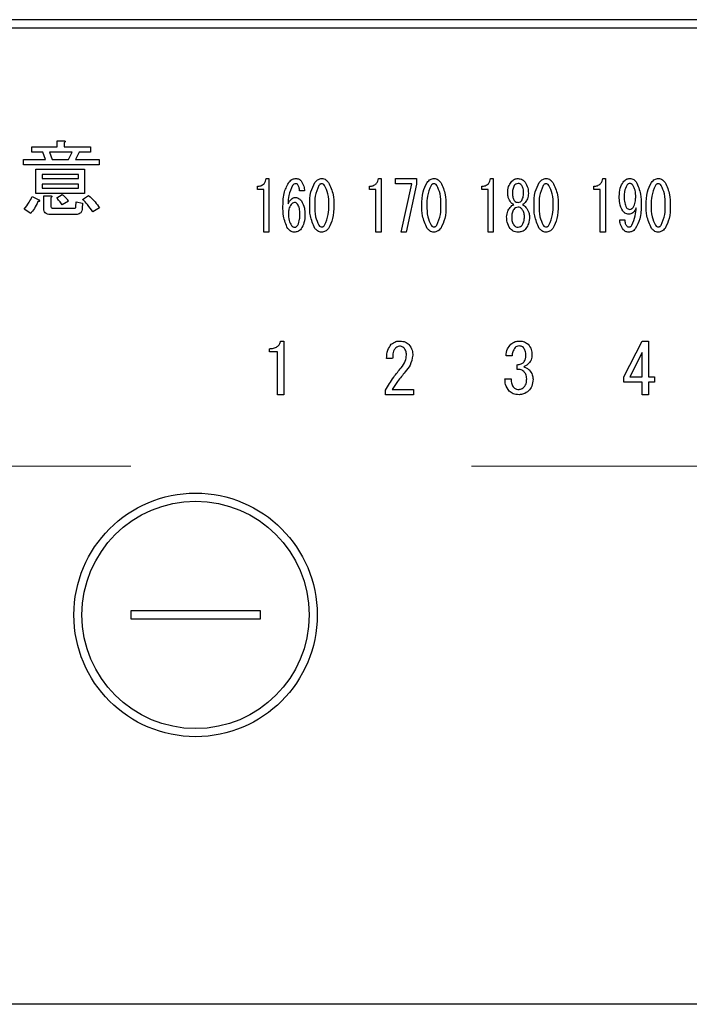
# Model space of a CAD drawing. Units: millimetres. Extents: x 210 to 8110, y 68 to 5703.
# Drawn here: x 2881 to 2922, y 4914 to 4975 of the extents above; entities that cross this region are included whole.
import ezdxf

# ---------------------------------------------------------------- set-up
doc = ezdxf.new("R2010")
doc.units = ezdxf.units.MM
doc.header["$LTSCALE"] = 5
doc.linetypes.add('HIDDEN', pattern=[12.6, 8.4, -4.2])
doc.layers.get('0').update_dxf_attribs({"lineweight": 9})
doc.layers.add('トップ', color=14, linetype='Continuous', lineweight=9)
doc.layers.add('熱源', color=214, linetype='Continuous', lineweight=9)

# ---------------------------------------------------------------- blocks, each defined once
blk = doc.blocks.new('*G69')
at = {"layer": '熱源', "color": 214, "linetype": 'Continuous', "lineweight": 30}
for p, q in [((3119.041, 4974.88), (2805.04, 4974.88)), ((2805.04, 4974.38), (3119.041, 4974.38)), ((2883.514, 4967.426), (2883.925, 4967.426)), ((2883.514, 4967.061), (2883.514, 4967.426)), ((2883.945, 4967.304), (2883.945, 4967.061)), ((2881.939, 4967.061), (2883.514, 4967.061)), ((2881.939, 4966.725), (2881.939, 4967.061)), ((2882.628, 4966.725), (2881.939, 4966.725)), ((2882.79, 4966.271), (2882.628, 4966.725)), ((2883.033, 4966.725), (2883.195, 4966.271)), ((2884.432, 4966.725), (2883.033, 4966.725)), ((2883.945, 4967.061), (2885.567, 4967.061)), ((2884.209, 4966.271), (2884.432, 4966.725)), ((2884.858, 4966.725), (2884.635, 4966.271)), ((2885.567, 4966.725), (2884.858, 4966.725)), ((2885.567, 4967.061), (2885.567, 4966.725)), ((2881.432, 4966.271), (2882.79, 4966.271)), ((2881.432, 4965.935), (2881.432, 4966.271)), ((2886.094, 4965.935), (2881.432, 4965.935)), ((2883.195, 4966.271), (2884.209, 4966.271)), ((2884.635, 4966.271), (2886.094, 4966.271)), ((2886.094, 4966.271), (2886.094, 4965.935)), ((2882.204, 4965.683), (2885.202, 4965.683)), ((2882.204, 4964.171), (2882.204, 4965.683)), ((2882.587, 4965.347), (2882.587, 4965.095)), ((2884.818, 4965.347), (2882.587, 4965.347)), ((2884.818, 4965.095), (2884.818, 4965.347)), ((2885.202, 4965.683), (2885.202, 4964.171)), ((2882.587, 4965.095), (2884.818, 4965.095)), ((2882.587, 4964.759), (2882.587, 4964.507)), ((2884.818, 4964.759), (2882.587, 4964.759)), ((2884.818, 4964.507), (2884.818, 4964.759)), ((2896.401, 4965.102), (2896.563, 4965.102)), ((2896.563, 4965.102), (2896.563, 4961.797)), ((2903.314, 4965.102), (2903.476, 4965.102)), ((2903.476, 4965.102), (2903.476, 4961.797)), ((2904.368, 4964.781), (2904.368, 4965.102)), ((2904.368, 4965.102), (2905.651, 4965.102)), ((2905.367, 4964.781), (2904.368, 4964.781)), ((2904.705, 4961.797), (2905.367, 4964.781)), ((2905.651, 4964.746), (2905.016, 4961.797)), ((2905.651, 4965.102), (2905.651, 4964.746)), ((2910.228, 4965.102), (2910.39, 4965.102)), ((2910.39, 4965.102), (2910.39, 4961.797)), ((2917.141, 4965.102), (2917.303, 4965.102)), ((2917.303, 4965.102), (2917.303, 4961.797)), ((2885.202, 4964.171), (2882.204, 4964.171)), ((2882.587, 4964.507), (2884.818, 4964.507)), ((2883.479, 4963.919), (2883.824, 4964.122)), ((2895.848, 4964.427), (2895.848, 4964.627)), ((2896.243, 4964.427), (2895.848, 4964.427)), ((2896.243, 4961.797), (2896.243, 4964.427)), ((2898.75, 4964.339), (2898.44, 4964.339)), ((2902.761, 4964.427), (2902.761, 4964.627)), ((2903.157, 4964.427), (2902.761, 4964.427)), ((2903.157, 4961.797), (2903.157, 4964.427)), ((2909.674, 4964.427), (2909.674, 4964.627)), ((2910.07, 4964.427), (2909.674, 4964.427)), ((2910.07, 4961.797), (2910.07, 4964.427)), ((2911.281, 4964.186), (2911.281, 4964.203)), ((2911.578, 4964.203), (2911.578, 4964.186)), ((2912.253, 4964.186), (2912.253, 4964.203)), ((2912.55, 4964.203), (2912.55, 4964.186)), ((2916.588, 4964.427), (2916.588, 4964.627)), ((2916.984, 4964.427), (2916.588, 4964.427)), ((2916.984, 4961.797), (2916.984, 4964.427)), ((2881.979, 4964), (2882.385, 4963.798)), ((2882.683, 4964.041), (2883.094, 4964.041)), ((2882.683, 4963.23), (2882.683, 4964.041)), ((2883.114, 4963.919), (2883.114, 4963.433)), ((2884.209, 4963.696), (2883.824, 4963.473)), ((2884.655, 4963.352), (2884.675, 4963.656)), ((2884.675, 4963.656), (2885.08, 4963.575)), ((2885.08, 4963.575), (2885.06, 4963.271)), ((2885.08, 4963.818), (2885.445, 4964.061)), ((2881.878, 4962.946), (2881.472, 4963.21)), ((2884.675, 4962.887), (2883.074, 4962.887)), ((2883.256, 4963.271), (2884.553, 4963.271)), ((2886.114, 4963.291), (2885.709, 4963.048)), ((2918.181, 4962.558), (2918.491, 4962.558)), ((2896.563, 4961.797), (2896.243, 4961.797)), ((2903.476, 4961.797), (2903.157, 4961.797)), ((2905.016, 4961.797), (2904.705, 4961.797)), ((2910.39, 4961.797), (2910.07, 4961.797)), ((2917.303, 4961.797), (2916.984, 4961.797)), ((2897.283, 4955.096), (2897.487, 4955.096)), ((2897.487, 4955.096), (2897.487, 4951.79)), ((2918.439, 4952.891), (2919.575, 4955.096)), ((2919.575, 4955.096), (2919.965, 4955.096)), ((2919.965, 4955.096), (2919.965, 4952.891)), ((2896.588, 4954.42), (2896.588, 4954.621)), ((2897.085, 4954.42), (2896.588, 4954.42)), ((2897.085, 4951.79), (2897.085, 4954.42)), ((2919.564, 4954.383), (2918.812, 4952.891)), ((2919.564, 4952.891), (2919.564, 4954.383)), ((2904.188, 4954.01), (2903.815, 4954.01)), ((2911.551, 4954.18), (2911.178, 4954.18)), ((2911.856, 4953.349), (2911.856, 4953.637)), ((2911.11, 4952.772), (2911.5, 4952.772)), ((2918.439, 4952.57), (2918.439, 4952.891)), ((2919.564, 4952.57), (2918.439, 4952.57)), ((2918.812, 4952.891), (2919.564, 4952.891)), ((2919.564, 4951.79), (2919.564, 4952.57)), ((2919.965, 4952.891), (2920.321, 4952.891)), ((2919.965, 4952.57), (2919.965, 4951.79)), ((2920.321, 4952.57), (2919.965, 4952.57)), ((2920.321, 4952.891), (2920.321, 4952.57)), ((2903.747, 4951.79), (2903.747, 4952.06)), ((2904.154, 4952.111), (2905.477, 4952.111)), ((2905.477, 4952.111), (2905.477, 4951.79)), ((2897.487, 4951.79), (2897.085, 4951.79)), ((2905.477, 4951.79), (2903.747, 4951.79)), ((2919.965, 4951.79), (2919.564, 4951.79)), ((2888.04, 4938.48), (2888.04, 4937.98)), ((2896.04, 4938.48), (2888.04, 4938.48)), ((2896.04, 4937.98), (2896.04, 4938.48)), ((2888.04, 4937.98), (2896.04, 4937.98)), ((3102.041, 4914.254), (2822.04, 4914.254))]:
    blk.add_line(p, q, dxfattribs=at)
for radius in [7.5, 7]:
    blk.add_circle((2892.04, 4938.23), radius, dxfattribs=at)
for points, knots in [([(2883.925, 4967.426), (2883.942, 4967.424), (2883.968, 4967.42), (2883.997, 4967.407), (2884.009, 4967.395), (2884.013, 4967.38), (2884.008, 4967.365), (2883.997, 4967.349), (2883.977, 4967.328), (2883.958, 4967.313), (2883.945, 4967.304)], [0, 0, 0, 0, 0.249506, 0.374574, 0.43753, 0.499652, 0.578496, 0.656934, 0.780218, 1, 1, 1, 1]), ([(2895.848, 4964.627), (2895.923, 4964.632), (2896.075, 4964.641), (2896.26, 4964.76), (2896.363, 4964.928), (2896.388, 4965.044), (2896.401, 4965.102)], [0, 0, 0, 0, 0.2803518, 0.5591126, 0.7792111, 1, 1, 1, 1]), ([(2897.427, 4963.406), (2897.434, 4963.704), (2897.445, 4964.236), (2897.705, 4964.696), (2897.819, 4964.898)], [0, 0, 0, 0, 0.5611129, 1, 1, 1, 1]), ([(2898.021, 4964.678), (2897.932, 4964.475), (2897.772, 4964.112), (2897.749, 4963.717), (2897.738, 4963.542)], [0, 0, 0, 0, 0.557882, 1, 1, 1, 1]), ([(2897.819, 4964.898), (2897.882, 4964.963), (2897.995, 4965.078), (2898.154, 4965.095), (2898.224, 4965.102)], [0, 0, 0, 0, 0.5593246, 1, 1, 1, 1]), ([(2898.21, 4964.78), (2898.168, 4964.773), (2898.093, 4964.76), (2898.043, 4964.703), (2898.021, 4964.678)], [0, 0, 0, 0, 0.557954, 1, 1, 1, 1]), ([(2898.345, 4964.712), (2898.324, 4964.733), (2898.287, 4964.772), (2898.234, 4964.777), (2898.21, 4964.78)], [0, 0, 0, 0, 0.55947, 1, 1, 1, 1]), ([(2898.224, 4965.102), (2898.295, 4965.094), (2898.422, 4965.08), (2898.509, 4964.989), (2898.548, 4964.949)], [0, 0, 0, 0, 0.559163, 1, 1, 1, 1]), ([(2898.44, 4964.339), (2898.439, 4964.413), (2898.437, 4964.546), (2898.373, 4964.661), (2898.345, 4964.712)], [0, 0, 0, 0, 0.5611347, 1, 1, 1, 1]), ([(2898.548, 4964.949), (2898.612, 4964.844), (2898.727, 4964.655), (2898.743, 4964.436), (2898.75, 4964.339)], [0, 0, 0, 0, 0.558814, 1, 1, 1, 1]), ([(2899.074, 4963.457), (2899.076, 4963.736), (2899.078, 4964.231), (2899.301, 4964.672), (2899.399, 4964.865)], [0, 0, 0, 0, 0.561657, 1, 1, 1, 1]), ([(2899.642, 4964.678), (2899.55, 4964.46), (2899.385, 4964.068), (2899.385, 4963.645), (2899.385, 4963.457)], [0, 0, 0, 0, 0.557607, 1, 1, 1, 1]), ([(2899.399, 4964.865), (2899.462, 4964.936), (2899.576, 4965.065), (2899.744, 4965.091), (2899.817, 4965.102)], [0, 0, 0, 0, 0.560779, 1, 1, 1, 1]), ([(2899.817, 4964.78), (2899.798, 4964.778), (2899.758, 4964.774), (2899.696, 4964.739), (2899.662, 4964.701), (2899.642, 4964.678)], [0, 0, 0, 0, 0.279698, 0.560406, 1, 1, 1, 1]), ([(2899.817, 4965.102), (2899.864, 4965.097), (2899.957, 4965.088), (2900.106, 4965.008), (2900.187, 4964.919), (2900.236, 4964.865)], [0, 0, 0, 0, 0.279957, 0.559967, 1, 1, 1, 1]), ([(2899.993, 4964.678), (2899.966, 4964.709), (2899.919, 4964.763), (2899.848, 4964.775), (2899.817, 4964.78)], [0, 0, 0, 0, 0.560961, 1, 1, 1, 1]), ([(2900.25, 4963.457), (2900.251, 4963.697), (2900.252, 4964.124), (2900.072, 4964.509), (2899.993, 4964.678)], [0, 0, 0, 0, 0.561967, 1, 1, 1, 1]), ([(2900.236, 4964.865), (2900.351, 4964.615), (2900.557, 4964.167), (2900.559, 4963.675), (2900.56, 4963.457)], [0, 0, 0, 0, 0.557519, 1, 1, 1, 1]), ([(2902.761, 4964.627), (2902.837, 4964.632), (2902.988, 4964.641), (2903.173, 4964.76), (2903.276, 4964.928), (2903.302, 4965.044), (2903.314, 4965.102)], [0, 0, 0, 0, 0.280352, 0.559113, 0.779211, 1, 1, 1, 1]), ([(2905.988, 4963.457), (2905.989, 4963.736), (2905.991, 4964.231), (2906.214, 4964.672), (2906.312, 4964.865)], [0, 0, 0, 0, 0.561657, 1, 1, 1, 1]), ([(2906.555, 4964.678), (2906.463, 4964.46), (2906.298, 4964.068), (2906.299, 4963.645), (2906.299, 4963.457)], [0, 0, 0, 0, 0.557607, 1, 1, 1, 1]), ([(2906.312, 4964.865), (2906.376, 4964.936), (2906.489, 4965.065), (2906.657, 4965.091), (2906.731, 4965.102)], [0, 0, 0, 0, 0.560779, 1, 1, 1, 1]), ([(2906.731, 4964.78), (2906.711, 4964.778), (2906.672, 4964.774), (2906.609, 4964.739), (2906.576, 4964.701), (2906.555, 4964.678)], [0, 0, 0, 0, 0.2796985, 0.5604063, 1, 1, 1, 1]), ([(2906.731, 4965.102), (2906.777, 4965.097), (2906.87, 4965.088), (2907.02, 4965.008), (2907.1, 4964.919), (2907.149, 4964.865)], [0, 0, 0, 0, 0.279957, 0.559967, 1, 1, 1, 1]), ([(2906.906, 4964.678), (2906.88, 4964.709), (2906.832, 4964.763), (2906.762, 4964.775), (2906.731, 4964.78)], [0, 0, 0, 0, 0.560961, 1, 1, 1, 1]), ([(2907.163, 4963.457), (2907.164, 4963.697), (2907.166, 4964.124), (2906.985, 4964.509), (2906.906, 4964.678)], [0, 0, 0, 0, 0.561967, 1, 1, 1, 1]), ([(2907.149, 4964.865), (2907.264, 4964.615), (2907.471, 4964.167), (2907.472, 4963.675), (2907.473, 4963.457)], [0, 0, 0, 0, 0.557519, 1, 1, 1, 1]), ([(2909.674, 4964.627), (2909.75, 4964.632), (2909.901, 4964.641), (2910.087, 4964.76), (2910.189, 4964.928), (2910.215, 4965.044), (2910.228, 4965.102)], [0, 0, 0, 0, 0.280352, 0.559113, 0.779211, 1, 1, 1, 1]), ([(2911.281, 4964.203), (2911.287, 4964.34), (2911.299, 4964.584), (2911.427, 4964.791), (2911.484, 4964.882)], [0, 0, 0, 0, 0.560386, 1, 1, 1, 1]), ([(2911.484, 4964.882), (2911.551, 4964.951), (2911.671, 4965.075), (2911.841, 4965.094), (2911.916, 4965.102)], [0, 0, 0, 0, 0.559617, 1, 1, 1, 1]), ([(2911.686, 4964.678), (2911.648, 4964.594), (2911.578, 4964.442), (2911.578, 4964.277), (2911.578, 4964.203)], [0, 0, 0, 0, 0.55755, 1, 1, 1, 1]), ([(2911.916, 4964.797), (2911.865, 4964.789), (2911.774, 4964.775), (2911.713, 4964.708), (2911.686, 4964.678)], [0, 0, 0, 0, 0.5583253, 1, 1, 1, 1]), ([(2911.916, 4965.102), (2912.011, 4965.088), (2912.182, 4965.063), (2912.297, 4964.937), (2912.348, 4964.882)], [0, 0, 0, 0, 0.558181, 1, 1, 1, 1]), ([(2912.145, 4964.678), (2912.11, 4964.715), (2912.046, 4964.782), (2911.956, 4964.792), (2911.916, 4964.797)], [0, 0, 0, 0, 0.559537, 1, 1, 1, 1]), ([(2912.253, 4964.203), (2912.253, 4964.297), (2912.252, 4964.464), (2912.178, 4964.613), (2912.145, 4964.678)], [0, 0, 0, 0, 0.561617, 1, 1, 1, 1]), ([(2912.348, 4964.882), (2912.416, 4964.764), (2912.539, 4964.553), (2912.547, 4964.31), (2912.55, 4964.203)], [0, 0, 0, 0, 0.558486, 1, 1, 1, 1]), ([(2912.901, 4963.457), (2912.903, 4963.736), (2912.905, 4964.231), (2913.128, 4964.672), (2913.225, 4964.865)], [0, 0, 0, 0, 0.561657, 1, 1, 1, 1]), ([(2913.468, 4964.678), (2913.376, 4964.46), (2913.212, 4964.068), (2913.212, 4963.645), (2913.212, 4963.457)], [0, 0, 0, 0, 0.557607, 1, 1, 1, 1]), ([(2913.225, 4964.865), (2913.289, 4964.936), (2913.403, 4965.065), (2913.571, 4965.091), (2913.644, 4965.102)], [0, 0, 0, 0, 0.560779, 1, 1, 1, 1]), ([(2913.644, 4964.78), (2913.625, 4964.778), (2913.585, 4964.774), (2913.523, 4964.739), (2913.489, 4964.701), (2913.468, 4964.678)], [0, 0, 0, 0, 0.279698, 0.560406, 1, 1, 1, 1]), ([(2913.644, 4965.102), (2913.691, 4965.097), (2913.784, 4965.088), (2913.933, 4965.008), (2914.013, 4964.919), (2914.063, 4964.865)], [0, 0, 0, 0, 0.279957, 0.559967, 1, 1, 1, 1]), ([(2913.819, 4964.678), (2913.793, 4964.709), (2913.746, 4964.763), (2913.675, 4964.775), (2913.644, 4964.78)], [0, 0, 0, 0, 0.560961, 1, 1, 1, 1]), ([(2914.076, 4963.457), (2914.077, 4963.697), (2914.079, 4964.124), (2913.899, 4964.509), (2913.819, 4964.678)], [0, 0, 0, 0, 0.561967, 1, 1, 1, 1]), ([(2914.063, 4964.865), (2914.178, 4964.615), (2914.384, 4964.167), (2914.386, 4963.675), (2914.387, 4963.457)], [0, 0, 0, 0, 0.5575192, 1, 1, 1, 1]), ([(2916.588, 4964.627), (2916.664, 4964.632), (2916.815, 4964.641), (2917, 4964.76), (2917.103, 4964.928), (2917.128, 4965.044), (2917.141, 4965.102)], [0, 0, 0, 0, 0.2803518, 0.5591126, 0.7792111, 1, 1, 1, 1]), ([(2918.154, 4964), (2918.16, 4964.177), (2918.169, 4964.492), (2918.328, 4964.763), (2918.397, 4964.882)], [0, 0, 0, 0, 0.5608209, 1, 1, 1, 1]), ([(2918.397, 4964.882), (2918.459, 4964.949), (2918.57, 4965.07), (2918.731, 4965.092), (2918.802, 4965.102)], [0, 0, 0, 0, 0.5603836, 1, 1, 1, 1]), ([(2918.613, 4964.678), (2918.56, 4964.557), (2918.464, 4964.34), (2918.464, 4964.104), (2918.464, 4964)], [0, 0, 0, 0, 0.557438, 1, 1, 1, 1]), ([(2918.788, 4964.797), (2918.768, 4964.793), (2918.728, 4964.787), (2918.668, 4964.742), (2918.634, 4964.702), (2918.613, 4964.678)], [0, 0, 0, 0, 0.278852, 0.560017, 1, 1, 1, 1]), ([(2918.991, 4964.695), (2918.96, 4964.728), (2918.903, 4964.786), (2918.824, 4964.793), (2918.788, 4964.797)], [0, 0, 0, 0, 0.559418, 1, 1, 1, 1]), ([(2918.802, 4965.102), (2918.845, 4965.099), (2918.93, 4965.093), (2919.072, 4965.028), (2919.148, 4964.948), (2919.194, 4964.898)], [0, 0, 0, 0, 0.280245, 0.560457, 1, 1, 1, 1]), ([(2919.167, 4963.932), (2919.166, 4964.083), (2919.165, 4964.351), (2919.044, 4964.59), (2918.991, 4964.695)], [0, 0, 0, 0, 0.5615473, 1, 1, 1, 1]), ([(2919.194, 4964.898), (2919.305, 4964.648), (2919.504, 4964.198), (2919.504, 4963.708), (2919.504, 4963.491)], [0, 0, 0, 0, 0.557429, 1, 1, 1, 1]), ([(2919.815, 4963.457), (2919.816, 4963.736), (2919.818, 4964.231), (2920.041, 4964.672), (2920.139, 4964.865)], [0, 0, 0, 0, 0.561657, 1, 1, 1, 1]), ([(2920.382, 4964.678), (2920.29, 4964.46), (2920.125, 4964.068), (2920.125, 4963.645), (2920.126, 4963.457)], [0, 0, 0, 0, 0.557607, 1, 1, 1, 1]), ([(2920.139, 4964.865), (2920.203, 4964.936), (2920.316, 4965.065), (2920.484, 4965.091), (2920.558, 4965.102)], [0, 0, 0, 0, 0.560779, 1, 1, 1, 1]), ([(2920.558, 4964.78), (2920.538, 4964.778), (2920.499, 4964.774), (2920.436, 4964.739), (2920.402, 4964.701), (2920.382, 4964.678)], [0, 0, 0, 0, 0.279698, 0.560406, 1, 1, 1, 1]), ([(2920.558, 4965.102), (2920.604, 4965.097), (2920.697, 4965.088), (2920.847, 4965.008), (2920.927, 4964.919), (2920.976, 4964.865)], [0, 0, 0, 0, 0.279957, 0.559967, 1, 1, 1, 1]), ([(2920.733, 4964.678), (2920.706, 4964.709), (2920.659, 4964.763), (2920.589, 4964.775), (2920.558, 4964.78)], [0, 0, 0, 0, 0.5609614, 1, 1, 1, 1]), ([(2920.99, 4963.457), (2920.991, 4963.697), (2920.993, 4964.124), (2920.812, 4964.509), (2920.733, 4964.678)], [0, 0, 0, 0, 0.561967, 1, 1, 1, 1]), ([(2920.976, 4964.865), (2921.091, 4964.615), (2921.298, 4964.167), (2921.299, 4963.675), (2921.3, 4963.457)], [0, 0, 0, 0, 0.557519, 1, 1, 1, 1]), ([(2883.824, 4964.122), (2883.906, 4964.051), (2884.052, 4963.925), (2884.161, 4963.766), (2884.209, 4963.696)], [0, 0, 0, 0, 0.560544, 1, 1, 1, 1]), ([(2911.47, 4963.627), (2911.408, 4963.723), (2911.298, 4963.894), (2911.286, 4964.097), (2911.281, 4964.186)], [0, 0, 0, 0, 0.559153, 1, 1, 1, 1]), ([(2911.578, 4964.186), (2911.579, 4964.099), (2911.581, 4963.943), (2911.654, 4963.806), (2911.686, 4963.745)], [0, 0, 0, 0, 0.561343, 1, 1, 1, 1]), ([(2912.145, 4963.745), (2912.183, 4963.823), (2912.252, 4963.963), (2912.253, 4964.118), (2912.253, 4964.186)], [0, 0, 0, 0, 0.557734, 1, 1, 1, 1]), ([(2912.55, 4964.186), (2912.541, 4964.072), (2912.525, 4963.869), (2912.411, 4963.701), (2912.361, 4963.627)], [0, 0, 0, 0, 0.559639, 1, 1, 1, 1]), ([(2881.472, 4963.21), (2881.581, 4963.348), (2881.776, 4963.595), (2881.917, 4963.877), (2881.979, 4964)], [0, 0, 0, 0, 0.5598347, 1, 1, 1, 1]), ([(2882.324, 4963.676), (2882.256, 4963.53), (2882.135, 4963.269), (2881.956, 4963.045), (2881.878, 4962.946)], [0, 0, 0, 0, 0.5597769, 1, 1, 1, 1]), ([(2882.385, 4963.798), (2882.398, 4963.786), (2882.418, 4963.768), (2882.434, 4963.739), (2882.433, 4963.72), (2882.423, 4963.703), (2882.4, 4963.691), (2882.365, 4963.681), (2882.34, 4963.678), (2882.324, 4963.676)], [0, 0, 0, 0, 0.249616, 0.374531, 0.437371, 0.499824, 0.639752, 0.779891, 1, 1, 1, 1]), ([(2883.094, 4964.041), (2883.111, 4964.038), (2883.137, 4964.035), (2883.166, 4964.022), (2883.178, 4964.009), (2883.182, 4963.995), (2883.177, 4963.98), (2883.166, 4963.964), (2883.146, 4963.942), (2883.127, 4963.928), (2883.114, 4963.919)], [0, 0, 0, 0, 0.249506, 0.374574, 0.43753, 0.499652, 0.578496, 0.656934, 0.780218, 1, 1, 1, 1]), ([(2883.824, 4963.473), (2883.764, 4963.56), (2883.657, 4963.715), (2883.533, 4963.857), (2883.479, 4963.919)], [0, 0, 0, 0, 0.559786, 1, 1, 1, 1]), ([(2885.709, 4963.048), (2885.603, 4963.201), (2885.414, 4963.474), (2885.182, 4963.713), (2885.08, 4963.818)], [0, 0, 0, 0, 0.559911, 1, 1, 1, 1]), ([(2885.445, 4964.061), (2885.587, 4963.931), (2885.839, 4963.7), (2886.03, 4963.416), (2886.114, 4963.291)], [0, 0, 0, 0, 0.559953, 1, 1, 1, 1]), ([(2897.738, 4963.542), (2897.796, 4963.647), (2897.877, 4963.793), (2898.057, 4963.916), (2898.15, 4963.926), (2898.197, 4963.932)], [0, 0, 0, 0, 0.559518, 0.779909, 1, 1, 1, 1]), ([(2897.927, 4963.508), (2897.872, 4963.414), (2897.774, 4963.245), (2897.768, 4963.051), (2897.765, 4962.965)], [0, 0, 0, 0, 0.5585316, 1, 1, 1, 1]), ([(2898.143, 4963.627), (2898.095, 4963.618), (2898.009, 4963.602), (2897.952, 4963.537), (2897.927, 4963.508)], [0, 0, 0, 0, 0.557792, 1, 1, 1, 1]), ([(2898.332, 4963.525), (2898.303, 4963.556), (2898.251, 4963.613), (2898.176, 4963.622), (2898.143, 4963.627)], [0, 0, 0, 0, 0.5600793, 1, 1, 1, 1]), ([(2898.197, 4963.932), (2898.237, 4963.928), (2898.318, 4963.921), (2898.449, 4963.853), (2898.519, 4963.776), (2898.561, 4963.728)], [0, 0, 0, 0, 0.2799098, 0.560091, 1, 1, 1, 1]), ([(2898.467, 4962.898), (2898.467, 4963.021), (2898.468, 4963.241), (2898.373, 4963.438), (2898.332, 4963.525)], [0, 0, 0, 0, 0.56175, 1, 1, 1, 1]), ([(2898.561, 4963.728), (2898.637, 4963.582), (2898.772, 4963.321), (2898.776, 4963.027), (2898.777, 4962.898)], [0, 0, 0, 0, 0.5579105, 1, 1, 1, 1]), ([(2899.399, 4962.033), (2899.283, 4962.286), (2899.076, 4962.74), (2899.075, 4963.237), (2899.074, 4963.457)], [0, 0, 0, 0, 0.557495, 1, 1, 1, 1]), ([(2899.385, 4963.457), (2899.384, 4963.214), (2899.382, 4962.782), (2899.563, 4962.391), (2899.642, 4962.219)], [0, 0, 0, 0, 0.561988, 1, 1, 1, 1]), ([(2899.993, 4962.219), (2900.085, 4962.441), (2900.251, 4962.838), (2900.25, 4963.267), (2900.25, 4963.457)], [0, 0, 0, 0, 0.55731, 1, 1, 1, 1]), ([(2900.56, 4963.457), (2900.559, 4963.176), (2900.557, 4962.675), (2900.334, 4962.228), (2900.236, 4962.033)], [0, 0, 0, 0, 0.561702, 1, 1, 1, 1]), ([(2906.312, 4962.033), (2906.197, 4962.286), (2905.99, 4962.74), (2905.988, 4963.237), (2905.988, 4963.457)], [0, 0, 0, 0, 0.5574948, 1, 1, 1, 1]), ([(2906.299, 4963.457), (2906.298, 4963.214), (2906.295, 4962.782), (2906.476, 4962.391), (2906.555, 4962.219)], [0, 0, 0, 0, 0.561988, 1, 1, 1, 1]), ([(2906.906, 4962.219), (2906.999, 4962.441), (2907.165, 4962.838), (2907.164, 4963.267), (2907.163, 4963.457)], [0, 0, 0, 0, 0.55731, 1, 1, 1, 1]), ([(2907.473, 4963.457), (2907.472, 4963.176), (2907.47, 4962.675), (2907.247, 4962.228), (2907.149, 4962.033)], [0, 0, 0, 0, 0.5617023, 1, 1, 1, 1]), ([(2911.43, 4963.321), (2911.464, 4963.361), (2911.526, 4963.431), (2911.609, 4963.473), (2911.646, 4963.491)], [0, 0, 0, 0, 0.559982, 1, 1, 1, 1]), ([(2911.646, 4963.491), (2911.609, 4963.511), (2911.543, 4963.547), (2911.492, 4963.602), (2911.47, 4963.627)], [0, 0, 0, 0, 0.559943, 1, 1, 1, 1]), ([(2911.686, 4963.745), (2911.722, 4963.708), (2911.785, 4963.641), (2911.876, 4963.631), (2911.916, 4963.627)], [0, 0, 0, 0, 0.55963, 1, 1, 1, 1]), ([(2911.916, 4963.627), (2911.967, 4963.634), (2912.057, 4963.648), (2912.118, 4963.716), (2912.145, 4963.745)], [0, 0, 0, 0, 0.558427, 1, 1, 1, 1]), ([(2912.361, 4963.627), (2912.333, 4963.596), (2912.282, 4963.541), (2912.215, 4963.506), (2912.186, 4963.491)], [0, 0, 0, 0, 0.559708, 1, 1, 1, 1]), ([(2912.186, 4963.491), (2912.232, 4963.467), (2912.315, 4963.423), (2912.375, 4963.353), (2912.402, 4963.321)], [0, 0, 0, 0, 0.559511, 1, 1, 1, 1]), ([(2913.225, 4962.033), (2913.11, 4962.286), (2912.903, 4962.74), (2912.902, 4963.237), (2912.901, 4963.457)], [0, 0, 0, 0, 0.5574948, 1, 1, 1, 1]), ([(2913.212, 4963.457), (2913.211, 4963.214), (2913.209, 4962.782), (2913.389, 4962.391), (2913.468, 4962.219)], [0, 0, 0, 0, 0.561988, 1, 1, 1, 1]), ([(2913.819, 4962.219), (2913.912, 4962.441), (2914.078, 4962.838), (2914.077, 4963.267), (2914.076, 4963.457)], [0, 0, 0, 0, 0.55731, 1, 1, 1, 1]), ([(2914.387, 4963.457), (2914.386, 4963.176), (2914.384, 4962.675), (2914.16, 4962.228), (2914.063, 4962.033)], [0, 0, 0, 0, 0.561702, 1, 1, 1, 1]), ([(2918.37, 4963.101), (2918.294, 4963.26), (2918.157, 4963.545), (2918.155, 4963.86), (2918.154, 4964)], [0, 0, 0, 0, 0.557668, 1, 1, 1, 1]), ([(2918.464, 4964), (2918.463, 4963.864), (2918.461, 4963.622), (2918.557, 4963.401), (2918.599, 4963.305)], [0, 0, 0, 0, 0.562043, 1, 1, 1, 1]), ([(2919.005, 4963.321), (2919.061, 4963.429), (2919.162, 4963.621), (2919.165, 4963.836), (2919.167, 4963.932)], [0, 0, 0, 0, 0.5579948, 1, 1, 1, 1]), ([(2919.504, 4963.491), (2919.501, 4963.195), (2919.495, 4962.666), (2919.248, 4962.202), (2919.14, 4961.999)], [0, 0, 0, 0, 0.561402, 1, 1, 1, 1]), ([(2920.139, 4962.033), (2920.023, 4962.286), (2919.816, 4962.74), (2919.815, 4963.237), (2919.815, 4963.457)], [0, 0, 0, 0, 0.5574948, 1, 1, 1, 1]), ([(2920.126, 4963.457), (2920.124, 4963.214), (2920.122, 4962.782), (2920.303, 4962.391), (2920.382, 4962.219)], [0, 0, 0, 0, 0.561988, 1, 1, 1, 1]), ([(2920.733, 4962.219), (2920.825, 4962.441), (2920.992, 4962.838), (2920.99, 4963.267), (2920.99, 4963.457)], [0, 0, 0, 0, 0.55731, 1, 1, 1, 1]), ([(2921.3, 4963.457), (2921.299, 4963.176), (2921.297, 4962.675), (2921.074, 4962.228), (2920.976, 4962.033)], [0, 0, 0, 0, 0.561702, 1, 1, 1, 1]), ([(2883.074, 4962.887), (2883.018, 4962.89), (2882.907, 4962.895), (2882.762, 4962.968), (2882.69, 4963.099), (2882.685, 4963.186), (2882.683, 4963.23)], [0, 0, 0, 0, 0.280875, 0.55958, 0.779379, 1, 1, 1, 1]), ([(2883.114, 4963.433), (2883.115, 4963.41), (2883.118, 4963.364), (2883.148, 4963.303), (2883.202, 4963.274), (2883.238, 4963.272), (2883.256, 4963.271)], [0, 0, 0, 0, 0.280881, 0.559839, 0.779622, 1, 1, 1, 1]), ([(2884.553, 4963.271), (2884.567, 4963.271), (2884.595, 4963.273), (2884.632, 4963.288), (2884.653, 4963.319), (2884.654, 4963.341), (2884.655, 4963.352)], [0, 0, 0, 0, 0.280329, 0.559723, 0.779232, 1, 1, 1, 1]), ([(2885.06, 4963.271), (2885.054, 4963.213), (2885.042, 4963.098), (2884.948, 4962.959), (2884.811, 4962.894), (2884.72, 4962.889), (2884.675, 4962.887)], [0, 0, 0, 0, 0.280647, 0.559312, 0.77929, 1, 1, 1, 1]), ([(2897.711, 4962.033), (2897.609, 4962.278), (2897.425, 4962.719), (2897.426, 4963.195), (2897.427, 4963.406)], [0, 0, 0, 0, 0.557316, 1, 1, 1, 1]), ([(2897.765, 4962.965), (2897.767, 4962.814), (2897.77, 4962.543), (2897.898, 4962.306), (2897.954, 4962.202)], [0, 0, 0, 0, 0.561314, 1, 1, 1, 1]), ([(2898.345, 4962.219), (2898.39, 4962.342), (2898.47, 4962.561), (2898.468, 4962.794), (2898.467, 4962.898)], [0, 0, 0, 0, 0.557338, 1, 1, 1, 1]), ([(2898.777, 4962.898), (2898.774, 4962.718), (2898.769, 4962.399), (2898.616, 4962.121), (2898.548, 4961.999)], [0, 0, 0, 0, 0.56118, 1, 1, 1, 1]), ([(2911.214, 4962.745), (2911.228, 4962.863), (2911.252, 4963.074), (2911.375, 4963.246), (2911.43, 4963.321)], [0, 0, 0, 0, 0.558939, 1, 1, 1, 1]), ([(2911.659, 4963.203), (2911.613, 4963.123), (2911.531, 4962.981), (2911.526, 4962.817), (2911.524, 4962.745)], [0, 0, 0, 0, 0.558507, 1, 1, 1, 1]), ([(2911.916, 4963.338), (2911.859, 4963.329), (2911.757, 4963.313), (2911.689, 4963.237), (2911.659, 4963.203)], [0, 0, 0, 0, 0.558182, 1, 1, 1, 1]), ([(2912.172, 4963.203), (2912.133, 4963.245), (2912.062, 4963.32), (2911.961, 4963.333), (2911.916, 4963.338)], [0, 0, 0, 0, 0.56008, 1, 1, 1, 1]), ([(2912.307, 4962.745), (2912.303, 4962.837), (2912.296, 4963.002), (2912.21, 4963.141), (2912.172, 4963.203)], [0, 0, 0, 0, 0.560397, 1, 1, 1, 1]), ([(2912.402, 4963.321), (2912.47, 4963.224), (2912.591, 4963.049), (2912.61, 4962.838), (2912.618, 4962.745)], [0, 0, 0, 0, 0.559894, 1, 1, 1, 1]), ([(2918.734, 4962.898), (2918.694, 4962.901), (2918.613, 4962.909), (2918.483, 4962.977), (2918.413, 4963.054), (2918.37, 4963.101)], [0, 0, 0, 0, 0.279883, 0.56002, 1, 1, 1, 1]), ([(2918.599, 4963.305), (2918.629, 4963.273), (2918.681, 4963.217), (2918.756, 4963.207), (2918.788, 4963.203)], [0, 0, 0, 0, 0.560216, 1, 1, 1, 1]), ([(2919.194, 4963.288), (2919.141, 4963.176), (2919.068, 4963.021), (2918.877, 4962.91), (2918.782, 4962.902), (2918.734, 4962.898)], [0, 0, 0, 0, 0.558282, 0.779048, 1, 1, 1, 1]), ([(2918.788, 4963.203), (2918.836, 4963.211), (2918.923, 4963.227), (2918.979, 4963.293), (2919.005, 4963.321)], [0, 0, 0, 0, 0.557792, 1, 1, 1, 1]), ([(2918.937, 4962.219), (2919.017, 4962.411), (2919.161, 4962.754), (2919.184, 4963.124), (2919.194, 4963.288)], [0, 0, 0, 0, 0.557859, 1, 1, 1, 1]), ([(2911.43, 4962.016), (2911.357, 4962.142), (2911.226, 4962.369), (2911.217, 4962.63), (2911.214, 4962.745)], [0, 0, 0, 0, 0.558479, 1, 1, 1, 1]), ([(2911.524, 4962.745), (2911.527, 4962.643), (2911.531, 4962.462), (2911.62, 4962.305), (2911.659, 4962.236)], [0, 0, 0, 0, 0.560951, 1, 1, 1, 1]), ([(2912.172, 4962.236), (2912.219, 4962.326), (2912.303, 4962.486), (2912.306, 4962.665), (2912.307, 4962.745)], [0, 0, 0, 0, 0.558062, 1, 1, 1, 1]), ([(2912.618, 4962.745), (2912.611, 4962.598), (2912.6, 4962.336), (2912.462, 4962.113), (2912.402, 4962.016)], [0, 0, 0, 0, 0.560414, 1, 1, 1, 1]), ([(2918.41, 4961.948), (2918.341, 4962.052), (2918.216, 4962.239), (2918.192, 4962.461), (2918.181, 4962.558)], [0, 0, 0, 0, 0.559556, 1, 1, 1, 1]), ([(2918.491, 4962.558), (2918.497, 4962.483), (2918.506, 4962.348), (2918.581, 4962.235), (2918.613, 4962.185)], [0, 0, 0, 0, 0.559943, 1, 1, 1, 1]), ([(2898.129, 4961.797), (2898.083, 4961.802), (2897.99, 4961.81), (2897.84, 4961.89), (2897.76, 4961.979), (2897.711, 4962.033)], [0, 0, 0, 0, 0.279845, 0.560034, 1, 1, 1, 1]), ([(2897.954, 4962.202), (2897.983, 4962.171), (2898.035, 4962.115), (2898.11, 4962.105), (2898.143, 4962.101)], [0, 0, 0, 0, 0.5602161, 1, 1, 1, 1]), ([(2898.548, 4961.999), (2898.482, 4961.934), (2898.365, 4961.818), (2898.201, 4961.804), (2898.129, 4961.797)], [0, 0, 0, 0, 0.558955, 1, 1, 1, 1]), ([(2898.143, 4962.101), (2898.166, 4962.103), (2898.211, 4962.108), (2898.283, 4962.149), (2898.322, 4962.193), (2898.345, 4962.219)], [0, 0, 0, 0, 0.279714, 0.560412, 1, 1, 1, 1]), ([(2899.817, 4961.797), (2899.771, 4961.801), (2899.678, 4961.81), (2899.528, 4961.89), (2899.448, 4961.978), (2899.399, 4962.033)], [0, 0, 0, 0, 0.279891, 0.55994, 1, 1, 1, 1]), ([(2899.642, 4962.219), (2899.668, 4962.189), (2899.716, 4962.135), (2899.787, 4962.123), (2899.817, 4962.118)], [0, 0, 0, 0, 0.561033, 1, 1, 1, 1]), ([(2899.817, 4962.118), (2899.837, 4962.119), (2899.876, 4962.123), (2899.938, 4962.159), (2899.972, 4962.196), (2899.993, 4962.219)], [0, 0, 0, 0, 0.2795888, 0.5605595, 1, 1, 1, 1]), ([(2900.236, 4962.033), (2900.172, 4961.961), (2900.058, 4961.834), (2899.891, 4961.808), (2899.817, 4961.797)], [0, 0, 0, 0, 0.560792, 1, 1, 1, 1]), ([(2906.731, 4961.797), (2906.684, 4961.801), (2906.592, 4961.81), (2906.441, 4961.89), (2906.361, 4961.978), (2906.312, 4962.033)], [0, 0, 0, 0, 0.279891, 0.55994, 1, 1, 1, 1]), ([(2906.555, 4962.219), (2906.582, 4962.189), (2906.63, 4962.135), (2906.7, 4962.123), (2906.731, 4962.118)], [0, 0, 0, 0, 0.5610326, 1, 1, 1, 1]), ([(2906.731, 4962.118), (2906.75, 4962.119), (2906.79, 4962.123), (2906.852, 4962.159), (2906.885, 4962.196), (2906.906, 4962.219)], [0, 0, 0, 0, 0.279589, 0.560559, 1, 1, 1, 1]), ([(2907.149, 4962.033), (2907.085, 4961.961), (2906.971, 4961.834), (2906.804, 4961.808), (2906.731, 4961.797)], [0, 0, 0, 0, 0.560792, 1, 1, 1, 1]), ([(2911.916, 4961.797), (2911.81, 4961.807), (2911.621, 4961.825), (2911.488, 4961.957), (2911.43, 4962.016)], [0, 0, 0, 0, 0.559603, 1, 1, 1, 1]), ([(2911.659, 4962.236), (2911.699, 4962.194), (2911.769, 4962.119), (2911.871, 4962.106), (2911.916, 4962.101)], [0, 0, 0, 0, 0.559813, 1, 1, 1, 1]), ([(2911.916, 4962.101), (2911.973, 4962.11), (2912.074, 4962.127), (2912.142, 4962.203), (2912.172, 4962.236)], [0, 0, 0, 0, 0.558079, 1, 1, 1, 1]), ([(2912.402, 4962.016), (2912.367, 4961.978), (2912.296, 4961.902), (2912.13, 4961.814), (2911.997, 4961.804), (2911.916, 4961.797)], [0, 0, 0, 0, 0.2802783, 0.5604879, 1, 1, 1, 1]), ([(2913.644, 4961.797), (2913.598, 4961.801), (2913.505, 4961.81), (2913.355, 4961.89), (2913.274, 4961.978), (2913.225, 4962.033)], [0, 0, 0, 0, 0.279891, 0.55994, 1, 1, 1, 1]), ([(2913.468, 4962.219), (2913.495, 4962.189), (2913.543, 4962.135), (2913.613, 4962.123), (2913.644, 4962.118)], [0, 0, 0, 0, 0.561033, 1, 1, 1, 1]), ([(2913.644, 4962.118), (2913.664, 4962.119), (2913.703, 4962.123), (2913.765, 4962.159), (2913.799, 4962.196), (2913.819, 4962.219)], [0, 0, 0, 0, 0.2795888, 0.5605595, 1, 1, 1, 1]), ([(2914.063, 4962.033), (2913.999, 4961.961), (2913.885, 4961.834), (2913.718, 4961.808), (2913.644, 4961.797)], [0, 0, 0, 0, 0.560792, 1, 1, 1, 1]), ([(2918.734, 4961.797), (2918.664, 4961.804), (2918.537, 4961.818), (2918.449, 4961.908), (2918.41, 4961.948)], [0, 0, 0, 0, 0.559034, 1, 1, 1, 1]), ([(2918.613, 4962.185), (2918.637, 4962.163), (2918.679, 4962.123), (2918.736, 4962.119), (2918.761, 4962.118)], [0, 0, 0, 0, 0.558464, 1, 1, 1, 1]), ([(2919.14, 4961.999), (2919.076, 4961.935), (2918.963, 4961.82), (2918.804, 4961.804), (2918.734, 4961.797)], [0, 0, 0, 0, 0.5594186, 1, 1, 1, 1]), ([(2918.761, 4962.118), (2918.781, 4962.119), (2918.82, 4962.123), (2918.883, 4962.159), (2918.917, 4962.196), (2918.937, 4962.219)], [0, 0, 0, 0, 0.27964, 0.560532, 1, 1, 1, 1]), ([(2920.558, 4961.797), (2920.511, 4961.801), (2920.418, 4961.81), (2920.268, 4961.89), (2920.188, 4961.978), (2920.139, 4962.033)], [0, 0, 0, 0, 0.279891, 0.55994, 1, 1, 1, 1]), ([(2920.382, 4962.219), (2920.409, 4962.189), (2920.456, 4962.135), (2920.527, 4962.123), (2920.558, 4962.118)], [0, 0, 0, 0, 0.561033, 1, 1, 1, 1]), ([(2920.558, 4962.118), (2920.577, 4962.119), (2920.617, 4962.123), (2920.679, 4962.159), (2920.712, 4962.196), (2920.733, 4962.219)], [0, 0, 0, 0, 0.279589, 0.560559, 1, 1, 1, 1]), ([(2920.976, 4962.033), (2920.912, 4961.961), (2920.798, 4961.834), (2920.631, 4961.808), (2920.558, 4961.797)], [0, 0, 0, 0, 0.560792, 1, 1, 1, 1]), ([(2896.588, 4954.621), (2896.674, 4954.625), (2896.847, 4954.632), (2897.074, 4954.729), (2897.227, 4954.899), (2897.264, 4955.03), (2897.283, 4955.096)], [0, 0, 0, 0, 0.2807519, 0.5601585, 0.7798199, 1, 1, 1, 1]), ([(2904.103, 4954.892), (2904.194, 4954.96), (2904.356, 4955.081), (2904.557, 4955.091), (2904.646, 4955.096)], [0, 0, 0, 0, 0.5583187, 1, 1, 1, 1]), ([(2904.646, 4955.096), (2904.76, 4955.084), (2904.964, 4955.064), (2905.12, 4954.933), (2905.189, 4954.875)], [0, 0, 0, 0, 0.559318, 1, 1, 1, 1]), ([(2911.466, 4954.892), (2911.553, 4954.959), (2911.71, 4955.079), (2911.905, 4955.09), (2911.992, 4955.096)], [0, 0, 0, 0, 0.558571, 1, 1, 1, 1]), ([(2911.992, 4955.096), (2912.105, 4955.087), (2912.308, 4955.073), (2912.465, 4954.947), (2912.534, 4954.892)], [0, 0, 0, 0, 0.560036, 1, 1, 1, 1]), ([(2903.815, 4954.01), (2903.824, 4954.191), (2903.84, 4954.513), (2904.023, 4954.777), (2904.103, 4954.892)], [0, 0, 0, 0, 0.561405, 1, 1, 1, 1]), ([(2904.341, 4954.638), (2904.306, 4954.587), (2904.236, 4954.484), (2904.196, 4954.264), (2904.191, 4954.107), (2904.188, 4954.01)], [0, 0, 0, 0, 0.278757, 0.559158, 1, 1, 1, 1]), ([(2904.612, 4954.773), (2904.554, 4954.762), (2904.451, 4954.742), (2904.374, 4954.67), (2904.341, 4954.638)], [0, 0, 0, 0, 0.557943, 1, 1, 1, 1]), ([(2904.883, 4954.672), (2904.838, 4954.706), (2904.757, 4954.766), (2904.656, 4954.771), (2904.612, 4954.773)], [0, 0, 0, 0, 0.558561, 1, 1, 1, 1]), ([(2905.036, 4954.231), (2905.031, 4954.322), (2905.023, 4954.485), (2904.926, 4954.615), (2904.883, 4954.672)], [0, 0, 0, 0, 0.56064, 1, 1, 1, 1]), ([(2905.189, 4954.875), (2905.268, 4954.764), (2905.412, 4954.565), (2905.422, 4954.321), (2905.426, 4954.214)], [0, 0, 0, 0, 0.557986, 1, 1, 1, 1]), ([(2911.178, 4954.18), (2911.194, 4954.329), (2911.224, 4954.595), (2911.392, 4954.801), (2911.466, 4954.892)], [0, 0, 0, 0, 0.559904, 1, 1, 1, 1]), ([(2911.737, 4954.689), (2911.678, 4954.603), (2911.571, 4954.448), (2911.557, 4954.262), (2911.551, 4954.18)], [0, 0, 0, 0, 0.557853, 1, 1, 1, 1]), ([(2911.992, 4954.79), (2911.938, 4954.786), (2911.842, 4954.777), (2911.769, 4954.716), (2911.737, 4954.689)], [0, 0, 0, 0, 0.5595209, 1, 1, 1, 1]), ([(2912.246, 4954.689), (2912.204, 4954.722), (2912.129, 4954.782), (2912.034, 4954.788), (2911.992, 4954.79)], [0, 0, 0, 0, 0.558958, 1, 1, 1, 1]), ([(2912.399, 4954.197), (2912.396, 4954.298), (2912.392, 4954.477), (2912.29, 4954.624), (2912.246, 4954.689)], [0, 0, 0, 0, 0.561452, 1, 1, 1, 1]), ([(2912.534, 4954.892), (2912.613, 4954.787), (2912.754, 4954.6), (2912.766, 4954.367), (2912.772, 4954.265)], [0, 0, 0, 0, 0.558383, 1, 1, 1, 1]), ([(2904.714, 4953.451), (2904.813, 4953.581), (2904.991, 4953.814), (2905.022, 4954.103), (2905.036, 4954.231)], [0, 0, 0, 0, 0.560126, 1, 1, 1, 1]), ([(2905.426, 4954.214), (2905.388, 4954.002), (2905.32, 4953.623), (2905.076, 4953.327), (2904.968, 4953.196)], [0, 0, 0, 0, 0.557989, 1, 1, 1, 1]), ([(2911.856, 4953.637), (2911.94, 4953.646), (2912.09, 4953.66), (2912.21, 4953.75), (2912.263, 4953.79)], [0, 0, 0, 0, 0.560776, 1, 1, 1, 1]), ([(2912.263, 4953.79), (2912.31, 4953.859), (2912.393, 4953.983), (2912.397, 4954.131), (2912.399, 4954.197)], [0, 0, 0, 0, 0.5575219, 1, 1, 1, 1]), ([(2912.772, 4954.265), (2912.766, 4954.152), (2912.757, 4953.952), (2912.638, 4953.792), (2912.585, 4953.722)], [0, 0, 0, 0, 0.560801, 1, 1, 1, 1]), ([(2903.747, 4952.06), (2903.907, 4952.335), (2904.191, 4952.825), (2904.554, 4953.259), (2904.714, 4953.451)], [0, 0, 0, 0, 0.559914, 1, 1, 1, 1]), ([(2904.968, 4953.196), (2904.804, 4953.003), (2904.51, 4952.658), (2904.263, 4952.278), (2904.154, 4952.111)], [0, 0, 0, 0, 0.560005, 1, 1, 1, 1]), ([(2912.263, 4953.23), (2912.231, 4953.256), (2912.168, 4953.308), (2912.025, 4953.35), (2911.92, 4953.35), (2911.856, 4953.349)], [0, 0, 0, 0, 0.279699, 0.559857, 1, 1, 1, 1]), ([(2912.585, 4953.722), (2912.532, 4953.671), (2912.436, 4953.579), (2912.316, 4953.525), (2912.263, 4953.502)], [0, 0, 0, 0, 0.560314, 1, 1, 1, 1]), ([(2912.263, 4953.502), (2912.333, 4953.478), (2912.457, 4953.436), (2912.558, 4953.352), (2912.602, 4953.315)], [0, 0, 0, 0, 0.560142, 1, 1, 1, 1]), ([(2912.45, 4952.772), (2912.44, 4952.869), (2912.423, 4953.041), (2912.312, 4953.172), (2912.263, 4953.23)], [0, 0, 0, 0, 0.559371, 1, 1, 1, 1]), ([(2912.602, 4953.315), (2912.679, 4953.22), (2912.816, 4953.05), (2912.832, 4952.834), (2912.84, 4952.739)], [0, 0, 0, 0, 0.5590576, 1, 1, 1, 1]), ([(2911.364, 4952.009), (2911.277, 4952.139), (2911.121, 4952.371), (2911.113, 4952.649), (2911.11, 4952.772)], [0, 0, 0, 0, 0.557552, 1, 1, 1, 1]), ([(2911.5, 4952.772), (2911.498, 4952.661), (2911.494, 4952.464), (2911.604, 4952.301), (2911.653, 4952.23)], [0, 0, 0, 0, 0.561598, 1, 1, 1, 1]), ([(2912.297, 4952.264), (2912.328, 4952.304), (2912.391, 4952.385), (2912.441, 4952.562), (2912.446, 4952.693), (2912.45, 4952.772)], [0, 0, 0, 0, 0.279424, 0.559592, 1, 1, 1, 1]), ([(2912.84, 4952.739), (2912.828, 4952.59), (2912.808, 4952.323), (2912.641, 4952.117), (2912.568, 4952.026)], [0, 0, 0, 0, 0.559885, 1, 1, 1, 1]), ([(2911.975, 4951.79), (2911.848, 4951.798), (2911.621, 4951.811), (2911.443, 4951.949), (2911.364, 4952.009)], [0, 0, 0, 0, 0.56038, 1, 1, 1, 1]), ([(2911.653, 4952.23), (2911.707, 4952.19), (2911.803, 4952.119), (2911.922, 4952.114), (2911.975, 4952.111)], [0, 0, 0, 0, 0.558418, 1, 1, 1, 1]), ([(2911.975, 4952.111), (2912.043, 4952.123), (2912.166, 4952.143), (2912.257, 4952.227), (2912.297, 4952.264)], [0, 0, 0, 0, 0.558297, 1, 1, 1, 1]), ([(2912.568, 4952.026), (2912.47, 4951.949), (2912.294, 4951.812), (2912.072, 4951.797), (2911.975, 4951.79)], [0, 0, 0, 0, 0.558841, 1, 1, 1, 1])]:
    blk.add_open_spline(points, degree=3, knots=knots, dxfattribs=at)

msp = doc.modelspace()

# ---------------------------------------------------------------- linework, layer by layer
at = {"layer": 'トップ', "color": 14, "linetype": 'HIDDEN', "lineweight": 9}
msp.add_line((3077.04, 4947.38), (2847.04, 4947.38), dxfattribs=at)

# ---------------------------------------------------------------- block references
msp.add_blockref('*G69', (0, 0))

doc.saveas('drawing.dxf')
